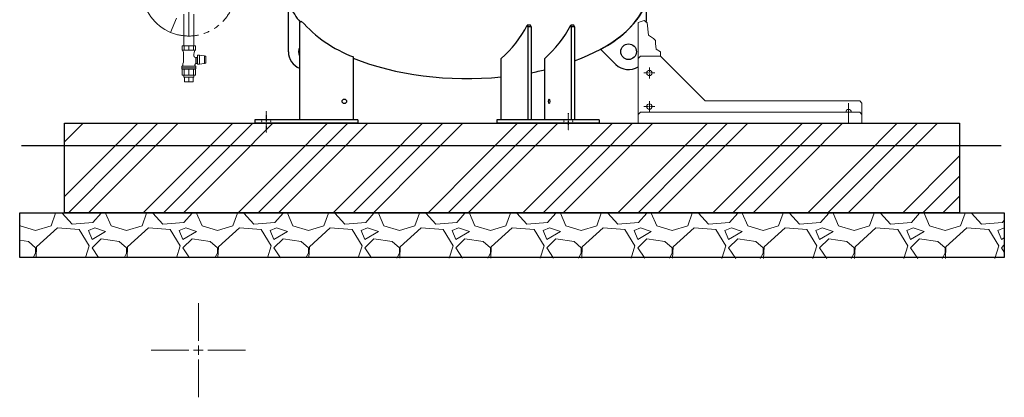
# Model space of a CAD drawing. Units: millimetres. Extents: x -6271 to 8297, y 2837 to 8943.
# Drawn here: x -3747 to -1547, y 2837 to 3681 of the extents above; entities that cross this region are included whole.
import ezdxf

# ---------------------------------------------------------------- set-up
doc = ezdxf.new("R2010")
doc.units = ezdxf.units.MM
for name, pattern in [('CENTER2', [1.125, 0.75, -0.125, 0.125, -0.125]), ('DASHDOT', [1, 0.5, -0.25, 0, -0.25]), ('DOT', [0.25, 0, -0.25]), ('PHANTOM', [63.5, 31.75, -6.35, 6.35, -6.35, 6.35, -6.35]), ('実線', [0])]:
    doc.linetypes.add(name, pattern=pattern)
doc.layers.add('CSLAYER17', color=7, linetype='Continuous')
doc.layers.add('LY_1', color=7, linetype='Continuous')
doc.layers.add('GR1_01', color=3, linetype='実線', lineweight=50)
doc.layers.add('図面枠', color=7, linetype='Continuous', lineweight=50)

msp = doc.modelspace()

# ---------------------------------------------------------------- linework, layer by layer
at = {"color": 42, "linetype": 'Continuous', "lineweight": 9}
for p, q in [((-2365.3, 3674.9), (-2365.3, 3449.6)), ((-2315.3, 3609.1), (-2315.3, 3599.6)), ((-2360.3, 3599.6), (-2365.3, 3594.6)), ((-2360.3, 3599.6), (-2315.3, 3599.6)), ((-2315.3, 3599.6), (-2215.3, 3499.6)), ((-2340.3, 3564.5), (-2340.3, 3574.2)), ((-2352.4, 3562.1), (-2342.7, 3562.1)), ((-2341.5, 3562.1), (-2339.1, 3562.1)), ((-2340.3, 3560.9), (-2340.3, 3563.3)), ((-2340.3, 3550), (-2340.3, 3559.7)), ((-2337.9, 3562.1), (-2328.2, 3562.1)), ((-2340.3, 3489.5), (-2340.3, 3499.2)), ((-2215.3, 3499.6), (-1870.3, 3499.6)), ((-1870.3, 3499.6), (-1865.3, 3494.6)), ((-2352.4, 3487.1), (-2342.7, 3487.1)), ((-2341.5, 3487.1), (-2339.1, 3487.1)), ((-2340.3, 3485.9), (-2340.3, 3488.3)), ((-2340.3, 3475), (-2340.3, 3484.7)), ((-2337.9, 3487.1), (-2328.2, 3487.1)), ((-1895.3, 3494.6), (-1895.3, 3449.6)), ((-1895.3, 3477), (-1895.3, 3486.7)), ((-1865.3, 3494.6), (-1865.3, 3449.6)), ((-2360.3, 3474.6), (-2365.3, 3469.6)), ((-2360.3, 3474.6), (-1870.3, 3474.6)), ((-1907.4, 3474.6), (-1897.7, 3474.6)), ((-1896.5, 3474.6), (-1894.1, 3474.6)), ((-1895.3, 3473.4), (-1895.3, 3475.8)), ((-1895.3, 3462.5), (-1895.3, 3472.2)), ((-1892.9, 3474.6), (-1883.2, 3474.6)), ((-1870.3, 3474.6), (-1865.3, 3469.6)), ((-2365.3, 3449.6), (-1865.3, 3449.6))]:
    msp.add_line(p, q, dxfattribs=at)
at = {"color": 3, "lineweight": 9}
for p, q in [((-3380.2, 3552.4), (-3380.2, 3557.4)), ((-3379.3, 3542.4), (-3379.3, 3552.4)), ((-3369.4, 3542.4), (-3369.4, 3552.4)), ((-3359.5, 3542.4), (-3359.5, 3552.4)), ((-3358.5, 3552.4), (-3358.5, 3557.4))]:
    msp.add_line(p, q, dxfattribs=at)
at = {"linetype": '実線', "lineweight": 25, "ltscale": 0.001}
for p, q in [((-3647.3, 3449.6), (-1647.3, 3449.6)), ((-3647.3, 3249.6), (-3647.3, 3449.6)), ((-1647.3, 3449.6), (-1647.3, 3249.6)), ((-3747.3, 3249.6), (-1547.3, 3249.6)), ((-3747.3, 3149.6), (-3747.3, 3249.6)), ((-1647.3, 3249.6), (-3647.3, 3249.6)), ((-1547.3, 3249.6), (-1547.3, 3149.5)), ((-1547.3, 3149.5), (-3747.3, 3149.6))]:
    msp.add_line(p, q, dxfattribs=at)
at = {"color": 42, "linetype": 'Continuous', "lineweight": 9}
for centre in [(-2340.3, 3562.1), (-2340.3, 3487.1)]:
    msp.add_circle(centre, 6, dxfattribs=at)
at = {"linetype": 'PHANTOM', "lineweight": 9, "ltscale": 2}
msp.add_arc((-3369.4, 3749.6), 105, 247.2553, 122.8282, dxfattribs=at)
at = {"color": 42, "linetype": 'Continuous', "lineweight": 9}
msp.add_arc((-1895.3, 3474.6), 6, 0, 180, dxfattribs=at)
at = {"layer": 'CSLAYER17', "color": 3, "linetype": 'Continuous', "lineweight": 9}
for p, q in [((-3380.2, 3622.4), (-3380.2, 3693.5)), ((-3358.5, 3622.4), (-3358.5, 3693.5))]:
    msp.add_line(p, q, dxfattribs=at)
at = {"layer": 'GR1_01', "color": 4, "linetype": 'Continuous', "lineweight": 25}
for p, q in [((-3146.8, 3609.6), (-3146.8, 3706.6)), ((-2346.8, 3677.1), (-2346.8, 3706.6)), ((-3121.8, 3674.8), (-3118, 3678.2)), ((-3121.8, 3674.8), (-3121.8, 3457.6)), ((-2606.2, 3668.6), (-2613.1, 3668.6)), ((-2611.2, 3665.1), (-2613.1, 3668.6)), ((-2604.3, 3665.1), (-2611.2, 3665.1)), ((-2611.2, 3457.6), (-2611.2, 3665.1)), ((-2604.3, 3665.1), (-2606.2, 3668.6)), ((-2604.3, 3665.1), (-2604.3, 3457.6)), ((-2509.2, 3668.6), (-2516.1, 3668.6)), ((-2514.2, 3665.1), (-2516.1, 3668.6)), ((-2507.3, 3665.1), (-2514.2, 3665.1)), ((-2514.2, 3457.6), (-2514.2, 3665.1)), ((-2507.3, 3665.1), (-2509.2, 3668.6)), ((-2507.3, 3665.1), (-2507.3, 3457.6)), ((-2449.3, 3615.6), (-2415.1, 3581.3)), ((-3001.8, 3598.2), (-3001.8, 3457.6)), ((-2671.2, 3457.6), (-2671.2, 3594.6)), ((-2574.2, 3457.6), (-2574.2, 3594.6)), ((-3221.8, 3457.6), (-3221.8, 3449.6)), ((-2991.8, 3457.6), (-3221.8, 3457.6)), ((-2991.8, 3457.6), (-2991.8, 3449.6)), ((-2452.3, 3457.6), (-2681.2, 3457.6)), ((-2681.2, 3457.6), (-2681.2, 3449.6)), ((-2452.3, 3457.6), (-2452.3, 3449.6)), ((-2991.8, 3449.6), (-3221.8, 3449.6)), ((-2452.3, 3449.6), (-2681.2, 3449.6))]:
    msp.add_line(p, q, dxfattribs=at)
at = {"layer": 'GR1_01', "color": 7, "linetype": 'DASHDOT', "lineweight": 25}
for p, q in [((-3196.8, 3476.6), (-3196.8, 3428.1)), ((-2521.8, 3472), (-2521.8, 3433.5))]:
    msp.add_line(p, q, dxfattribs=at)
at = {"layer": 'GR1_01', "color": 7, "linetype": 'DOT', "lineweight": 25}
for p, q in [((-3206.8, 3457.6), (-3206.8, 3449.6)), ((-3186.8, 3457.6), (-3186.8, 3449.6)), ((-2531.8, 3457.6), (-2531.8, 3449.6)), ((-2511.8, 3457.6), (-2511.8, 3449.6))]:
    msp.add_line(p, q, dxfattribs=at)
at = {"layer": 'GR1_01', "color": 4, "linetype": 'Continuous', "lineweight": 25}
for centre, radius in [((-2386.8, 3609.6), 17.5), ((-3021.8, 3498.6), 5)]:
    msp.add_circle(centre, radius, dxfattribs=at)
for centre, radius, start, end in [((-2951.6, 3811.8), 217, 207.9502, 218.8038), ((-2542, 3811.8), 217, 295.2858, 332.0498), ((-2896.4, 3875.8), 297, 221.7285, 249.2169), ((-2842.4, 3788.9), 259, 311.3795, 332.3143), ((-2745.4, 3788.9), 259, 311.3795, 332.3143), ((-3106.8, 3609.6), 40, 180, 247.9757), ((-3106.8, 3609.6), 17.5, 148.9973, 211.0027), ((-2386.8, 3609.6), 40, 224.9426, 302.4727)]:
    msp.add_arc(centre, radius, start, end, dxfattribs=at)
for start_param, end_param in [(5.34231, 6.106481), (4.0343, 4.899302), (5.070464, 5.150728)]:
    msp.add_ellipse((-2746.8, 3756.1), major_axis=(406.5, 0), ratio=0.507995, start_param=start_param, end_param=end_param, dxfattribs=at)
at = {"layer": 'GR1_01', "color": 4, "linetype": 'Continuous', "lineweight": 25, "extrusion": (0, 0, -1)}
msp.add_ellipse((-2564.2, 3498.6), major_axis=(0, 5), ratio=0.5, dxfattribs=at)
at = {"layer": 'LY_1', "color": 3, "linetype": 'Continuous', "lineweight": 9}
for p, q in [((-3384.4, 3622.4), (-3354.3, 3622.4)), ((-3384.4, 3622.4), (-3369.4, 3622.4)), ((-3384.4, 3612.7), (-3384.4, 3622.4)), ((-3384.4, 3613.4), (-3384.4, 3613.4)), ((-3354.3, 3612.7), (-3384.4, 3612.7)), ((-3381.4, 3607.9), (-3382.8, 3612.2)), ((-3380, 3622.4), (-3380, 3612.7)), ((-3369.4, 3612.7), (-3369.4, 3622.4)), ((-3358.8, 3622.4), (-3358.8, 3612.7)), ((-3356, 3612.2), (-3357.4, 3607.9)), ((-3354.3, 3622.4), (-3354.3, 3612.7)), ((-3354.3, 3613.4), (-3354.3, 3613.4)), ((-3383, 3582.7), (-3380.9, 3586.4)), ((-3380.9, 3586.4), (-3380.9, 3604.9)), ((-3357.8, 3604.9), (-3357.8, 3600.3)), ((-3357.8, 3600.3), (-3357.8, 3600.2)), ((-3357.8, 3600.2), (-3357.8, 3600.2)), ((-3357.8, 3600.2), (-3357.8, 3600.1)), ((-3357.8, 3600.1), (-3357.8, 3600)), ((-3357.8, 3600), (-3357.8, 3600)), ((-3357.8, 3600), (-3357.8, 3599.9)), ((-3357.8, 3599.9), (-3357.8, 3599.8)), ((-3357.8, 3599.8), (-3357.8, 3599.8)), ((-3357.8, 3599.8), (-3357.8, 3599.7)), ((-3357.8, 3599.7), (-3357.8, 3599.6)), ((-3357.8, 3599.6), (-3357.8, 3599.6)), ((-3357.8, 3599.6), (-3357.7, 3599.5)), ((-3357.7, 3599.5), (-3357.7, 3599.4)), ((-3357.7, 3599.4), (-3357.7, 3599.4)), ((-3357.7, 3599.4), (-3357.7, 3599.3)), ((-3357.7, 3599.3), (-3357.7, 3599.3)), ((-3357.7, 3599.3), (-3357.6, 3599.2)), ((-3357.6, 3599.2), (-3357.6, 3599.1)), ((-3357.6, 3599.1), (-3357.6, 3599.1)), ((-3357.6, 3599.1), (-3357.6, 3599)), ((-3357.6, 3599), (-3357.5, 3599)), ((-3357.5, 3599), (-3357.5, 3598.9)), ((-3357.5, 3598.9), (-3357.5, 3598.8)), ((-3357.5, 3598.8), (-3357.4, 3598.8)), ((-3357.4, 3598.8), (-3357.4, 3598.7)), ((-3357.4, 3598.7), (-3357.4, 3598.7)), ((-3357.4, 3598.7), (-3357.3, 3598.6)), ((-3357.3, 3598.6), (-3357.3, 3598.6)), ((-3357.3, 3598.6), (-3357.3, 3598.5)), ((-3357.3, 3598.5), (-3357.2, 3598.5)), ((-3357.2, 3598.5), (-3357.2, 3598.4)), ((-3357.2, 3598.4), (-3357.1, 3598.4)), ((-3357.1, 3598.4), (-3357.1, 3598.3)), ((-3357.1, 3598.3), (-3357.1, 3598.3)), ((-3357.1, 3598.3), (-3357, 3598.2)), ((-3357, 3598.2), (-3357, 3598.2)), ((-3357, 3598.2), (-3356.9, 3598.1)), ((-3356.9, 3598.1), (-3356.9, 3598.1)), ((-3356.9, 3598.1), (-3356.8, 3598)), ((-3356.8, 3598), (-3356.8, 3598)), ((-3356.8, 3598), (-3356.7, 3598)), ((-3356.7, 3598), (-3356.7, 3597.9)), ((-3356.7, 3597.9), (-3356.6, 3597.9)), ((-3356.6, 3597.9), (-3356.6, 3597.8)), ((-3356.6, 3597.8), (-3356.5, 3597.8)), ((-3356.5, 3597.8), (-3356.5, 3597.8)), ((-3356.5, 3597.8), (-3356.4, 3597.7)), ((-3356.4, 3597.7), (-3356.4, 3597.7)), ((-3356.4, 3597.7), (-3356.3, 3597.7)), ((-3356.3, 3597.7), (-3356.2, 3597.6)), ((-3356.2, 3597.6), (-3356.2, 3597.6)), ((-3356.2, 3597.6), (-3356.1, 3597.6)), ((-3356.1, 3597.6), (-3356.1, 3597.5)), ((-3356.1, 3597.5), (-3356, 3597.5)), ((-3356, 3597.5), (-3355.9, 3597.5)), ((-3355.9, 3597.5), (-3355.9, 3597.5)), ((-3355.9, 3597.5), (-3355.8, 3597.4)), ((-3355.8, 3597.4), (-3355.8, 3597.4)), ((-3355.8, 3597.4), (-3355.7, 3597.4)), ((-3355.7, 3597.4), (-3355.6, 3597.4)), ((-3355.6, 3597.4), (-3353.9, 3596.9)), ((-3353.9, 3596.9), (-3353.9, 3583.4)), ((-3353.9, 3596.9), (-3350.9, 3596.9)), ((-3350.9, 3596.9), (-3350.9, 3582.9)), ((-3350.9, 3595.9), (-3350.3, 3595.9)), ((-3350.3, 3601.9), (-3350.3, 3581.9)), ((-3350.3, 3601.9), (-3346.6, 3601.9)), ((-3346.2, 3601.8), (-3346.6, 3601.9)), ((-3345.8, 3601.7), (-3346.2, 3601.8)), ((-3345.8, 3582.1), (-3345.8, 3601.7)), ((-3345.8, 3601.7), (-3335, 3600.4)), ((-3335, 3600.4), (-3334, 3600.2)), ((-3334.3, 3597.9), (-3334.3, 3599.9)), ((-3331.3, 3599.9), (-3334.3, 3599.9)), ((-3334.3, 3597.9), (-3334.3, 3593.9)), ((-3334.3, 3593.9), (-3334.3, 3589.9)), ((-3334.3, 3589.9), (-3334.3, 3585.9)), ((-3334, 3600.2), (-3333.1, 3599.9)), ((-3331.3, 3599.9), (-3331.3, 3597.9)), ((-3331.3, 3593.9), (-3331.3, 3597.9)), ((-3331.3, 3593.9), (-3331.3, 3589.9)), ((-3331.3, 3585.9), (-3331.3, 3589.9)), ((-3384.9, 3573.4), (-3384.9, 3577.3)), ((-3353.9, 3577.3), (-3384.9, 3577.3)), ((-3384.9, 3573.9), (-3384.9, 3575.9)), ((-3384.9, 3571.4), (-3384.9, 3573.4)), ((-3353.9, 3573.4), (-3384.9, 3573.4)), ((-3384.4, 3557.4), (-3384.4, 3570.9)), ((-3384.4, 3570.9), (-3354.5, 3570.9)), ((-3383, 3578.7), (-3383, 3582.7)), ((-3380, 3557.4), (-3380, 3570.9)), ((-3369.4, 3570.9), (-3369.4, 3557.4)), ((-3358.8, 3557.4), (-3358.8, 3570.9)), ((-3355.6, 3580.9), (-3355.7, 3580.8)), ((-3355.7, 3580.8), (-3355.7, 3580.8)), ((-3355.7, 3580.8), (-3355.7, 3580.7)), ((-3355.7, 3580.7), (-3355.7, 3580.7)), ((-3355.7, 3580.7), (-3355.7, 3580.6)), ((-3355.7, 3580.6), (-3355.7, 3580.5)), ((-3355.7, 3580.5), (-3355.7, 3580.5)), ((-3355.7, 3580.5), (-3355.7, 3580.4)), ((-3355.7, 3580.4), (-3355.7, 3580.4)), ((-3355.7, 3580.4), (-3355.7, 3580.3)), ((-3355.7, 3580.3), (-3355.7, 3580.2)), ((-3355.7, 3580.2), (-3355.7, 3580.2)), ((-3355.7, 3580.2), (-3355.7, 3580.1)), ((-3355.7, 3580.1), (-3355.7, 3578.7)), ((-3355.5, 3581.2), (-3355.6, 3581.1)), ((-3355.6, 3581.1), (-3355.6, 3581.1)), ((-3355.6, 3581.1), (-3355.6, 3581)), ((-3355.6, 3581), (-3355.6, 3581)), ((-3355.6, 3581), (-3355.6, 3580.9)), ((-3355.4, 3581.5), (-3355.5, 3581.4)), ((-3355.5, 3581.4), (-3355.5, 3581.4)), ((-3355.5, 3581.4), (-3355.5, 3581.3)), ((-3355.5, 3581.3), (-3355.5, 3581.2)), ((-3355.5, 3581.2), (-3355.5, 3581.2)), ((-3355.3, 3581.6), (-3355.4, 3581.6)), ((-3355.4, 3581.6), (-3355.4, 3581.5)), ((-3355.4, 3581.5), (-3355.4, 3581.5)), ((-3355.2, 3581.8), (-3355.3, 3581.7)), ((-3355.3, 3581.7), (-3355.3, 3581.7)), ((-3355.3, 3581.7), (-3355.3, 3581.6)), ((-3355.1, 3581.9), (-3355.2, 3581.9)), ((-3355.2, 3581.9), (-3355.2, 3581.8)), ((-3355.2, 3581.8), (-3355.2, 3581.8)), ((-3355, 3582.1), (-3355.1, 3582)), ((-3355.1, 3582), (-3355.1, 3582)), ((-3355.1, 3582), (-3355.1, 3581.9)), ((-3354.9, 3582.2), (-3355, 3582.2)), ((-3355, 3582.2), (-3355, 3582.1)), ((-3355, 3582.1), (-3355, 3582.1)), ((-3354.8, 3582.3), (-3354.9, 3582.2)), ((-3354.9, 3582.2), (-3354.9, 3582.2)), ((-3354.7, 3582.4), (-3354.8, 3582.3)), ((-3354.8, 3582.3), (-3354.8, 3582.3)), ((-3354.6, 3582.5), (-3354.7, 3582.4)), ((-3354.7, 3582.4), (-3354.7, 3582.4)), ((-3354.7, 3582.4), (-3354.7, 3582.4)), ((-3354.5, 3582.6), (-3354.6, 3582.5)), ((-3354.6, 3582.5), (-3354.6, 3582.5)), ((-3354.4, 3582.6), (-3354.5, 3582.6)), ((-3354.5, 3582.6), (-3354.5, 3582.6)), ((-3354.4, 3570.9), (-3354.5, 3570.9)), ((-3354.5, 3570.9), (-3354.5, 3570.9)), ((-3354.5, 3570.9), (-3354.5, 3570.9)), ((-3354.5, 3570.9), (-3354.5, 3570.9)), ((-3354.3, 3582.7), (-3354.4, 3582.7)), ((-3354.4, 3582.7), (-3354.4, 3582.6)), ((-3354.3, 3570.9), (-3354.4, 3570.9)), ((-3354.4, 3570.9), (-3354.4, 3570.9)), ((-3354.4, 3570.9), (-3354.4, 3570.9)), ((-3354.4, 3570.9), (-3354.4, 3570.9)), ((-3354.4, 3570.9), (-3354.4, 3570.9)), ((-3354.2, 3582.7), (-3354.3, 3582.7)), ((-3354.3, 3582.7), (-3354.3, 3582.7)), ((-3354.2, 3571), (-3354.3, 3571)), ((-3354.3, 3571), (-3354.3, 3571)), ((-3354.3, 3571), (-3354.3, 3570.9)), ((-3354.3, 3570.9), (-3354.3, 3557.4)), ((-3354.3, 3570.9), (-3354.3, 3570.9)), ((-3354.3, 3570.9), (-3354.3, 3570.9)), ((-3354.1, 3582.8), (-3354.2, 3582.8)), ((-3354.2, 3582.8), (-3354.2, 3582.7)), ((-3354.1, 3571), (-3354.2, 3571)), ((-3354.2, 3571), (-3354.2, 3571)), ((-3354.2, 3571), (-3354.2, 3571)), ((-3354.2, 3571), (-3354.2, 3571)), ((-3354.2, 3571), (-3354.2, 3571)), ((-3354, 3582.8), (-3354.1, 3582.8)), ((-3354.1, 3571), (-3354.1, 3571)), ((-3353.9, 3582.9), (-3354, 3582.9)), ((-3354, 3582.9), (-3354, 3582.8)), ((-3353.9, 3583.3), (-3353.9, 3583.4)), ((-3353.9, 3583.2), (-3353.9, 3583.3)), ((-3353.9, 3583.3), (-3353.9, 3583.3)), ((-3353.9, 3583.3), (-3353.9, 3583.3)), ((-3353.9, 3583.1), (-3353.9, 3583.2)), ((-3353.9, 3583.2), (-3353.9, 3583.2)), ((-3353.9, 3583.2), (-3353.9, 3583.2)), ((-3353.9, 3583.2), (-3353.9, 3583.2)), ((-3353.9, 3583), (-3353.9, 3583.1)), ((-3353.9, 3583.1), (-3353.9, 3583.1)), ((-3353.9, 3583.1), (-3353.9, 3583.1)), ((-3353.9, 3583.1), (-3353.9, 3583.1)), ((-3353.8, 3583), (-3353.9, 3583)), ((-3353.9, 3583), (-3353.9, 3583)), ((-3353.8, 3582.9), (-3353.9, 3582.9)), ((-3353.9, 3582.9), (-3353.9, 3582.9)), ((-3353.9, 3577.3), (-3353.9, 3573.4)), ((-3353.9, 3575.9), (-3353.9, 3573.9)), ((-3353.9, 3573.4), (-3353.9, 3571.4)), ((-3353.8, 3582.9), (-3353.8, 3583)), ((-3353.8, 3583), (-3353.8, 3583)), ((-3353.8, 3583), (-3353.8, 3583)), ((-3353.8, 3583), (-3353.8, 3583)), ((-3353.8, 3583), (-3353.8, 3583)), ((-3353.8, 3583), (-3353.8, 3583)), ((-3353.8, 3583), (-3353.8, 3583)), ((-3353.8, 3583), (-3353.8, 3583)), ((-3350.9, 3582.9), (-3353.8, 3582.9)), ((-3353.8, 3582.9), (-3353.8, 3582.9)), ((-3353.8, 3582.9), (-3353.8, 3582.9)), ((-3353.8, 3582.9), (-3353.8, 3582.9)), ((-3350.3, 3583.9), (-3350.9, 3583.9)), ((-3346.6, 3581.9), (-3350.1, 3581.9)), ((-3346.6, 3581.9), (-3346.2, 3582)), ((-3346.2, 3582), (-3345.8, 3582.1)), ((-3335, 3583.5), (-3345.8, 3582.1)), ((-3334, 3583.7), (-3335, 3583.5)), ((-3334.3, 3583.9), (-3334.3, 3585.9)), ((-3331.3, 3583.9), (-3334.3, 3583.9)), ((-3333.1, 3583.9), (-3334, 3583.7)), ((-3331.3, 3585.9), (-3331.3, 3583.9)), ((-3384.4, 3557.4), (-3354.3, 3557.4)), ((-3384.4, 3557.4), (-3354.3, 3557.4)), ((-3380.2, 3552.4), (-3358.5, 3552.4)), ((-3379.3, 3542.4), (-3359.5, 3542.4))]:
    msp.add_line(p, q, dxfattribs=at)
for centre, radius, start, end in [((-3383.7, 3611.9), 1, 17.7137, 60), ((-3355.1, 3611.9), 1, 120, 162.2863), ((-3390.9, 3604.9), 10, 0, 17.7137), ((-3347.8, 3604.9), 10, 162.2863, 180), ((-3384.4, 3571.4), 0.5, 180, 270), ((-3384.5, 3578.7), 1.5, 292.5403, 0), ((-3354.2, 3578.7), 1.5, 180, 247.4597), ((-3354.4, 3571.4), 0.5, 303.367, 0)]:
    msp.add_arc(centre, radius, start, end, dxfattribs=at)
at = {"layer": '図面枠', "linetype": 'CENTER2', "lineweight": 9}
for p, q in [((-3369.4, 3644.5), (-3369.4, 3728.6)), ((-3348.1, 2963.5), (-3348.1, 3047.6)), ((-3453.2, 2942.5), (-3369.1, 2942.5)), ((-3327.1, 2942.5), (-3243, 2942.5)), ((-3348.1, 2837.3), (-3348.1, 2921.5))]:
    msp.add_line(p, q, dxfattribs=at)
at = {"layer": '図面枠', "color": 3, "lineweight": 9}
msp.add_line((-3410, 3652.7), (-3396.8, 3684.5), dxfattribs=at)
at = {"layer": '図面枠', "lineweight": 9, "ltscale": 0.5}
for p, q in [((-2365.3, 3674.9), (-2352.2, 3679)), ((-2352.2, 3679), (-2345.5, 3674.4)), ((-2345.5, 3674.4), (-2342, 3646.4)), ((-2342, 3646.4), (-2330.9, 3639.1)), ((-2330.9, 3639.1), (-2326.8, 3635)), ((-2326.8, 3635), (-2326.3, 3628.3)), ((-2326.3, 3628.3), (-2325.4, 3615.2)), ((-2325.4, 3615.2), (-2315.3, 3609.1))]:
    msp.add_line(p, q, dxfattribs=at)
at = {"layer": '図面枠', "color": 6, "linetype": 'Continuous', "lineweight": 9}
for p, q in [((-3647.3, 3407.9), (-3605.6, 3449.6)), ((-3567.4, 3365.6), (-3483.4, 3449.6)), ((-3522.4, 3365.6), (-3438.4, 3449.6)), ((-3477.4, 3365.6), (-3393.4, 3449.6)), ((-3355.3, 3365.6), (-3271.3, 3449.6)), ((-3310.3, 3365.6), (-3226.3, 3449.6)), ((-3265.3, 3365.6), (-3181.3, 3449.6)), ((-3143.1, 3365.6), (-3059.2, 3449.6)), ((-3098.1, 3365.6), (-3014.2, 3449.6)), ((-3053.1, 3365.6), (-2969.2, 3449.6)), ((-2931, 3365.6), (-2847.1, 3449.6)), ((-2886, 3365.6), (-2802.1, 3449.6)), ((-2841, 3365.6), (-2757.1, 3449.6)), ((-2718.9, 3365.6), (-2634.9, 3449.6)), ((-2673.9, 3365.6), (-2589.9, 3449.6)), ((-2628.9, 3365.6), (-2544.9, 3449.6)), ((-2506.8, 3365.6), (-2422.8, 3449.6)), ((-2461.8, 3365.6), (-2377.8, 3449.6)), ((-2416.8, 3365.6), (-2332.8, 3449.6)), ((-2294.6, 3365.6), (-2210.7, 3449.6)), ((-2249.6, 3365.6), (-2165.7, 3449.6)), ((-2204.6, 3365.6), (-2120.7, 3449.6)), ((-2082.5, 3365.6), (-1998.5, 3449.6)), ((-2037.5, 3365.6), (-1953.5, 3449.6)), ((-1992.5, 3365.6), (-1908.5, 3449.6)), ((-1870.4, 3365.6), (-1786.4, 3449.6)), ((-1825.4, 3365.6), (-1741.4, 3449.6)), ((-1780.4, 3365.6), (-1696.4, 3449.6)), ((-1658.2, 3365.6), (-1647.3, 3376.6)), ((-3647.3, 3285.8), (-3567.4, 3365.6)), ((-3638.4, 3249.6), (-3522.4, 3365.6)), ((-3593.4, 3249.6), (-3477.4, 3365.6)), ((-3471.3, 3249.6), (-3355.3, 3365.6)), ((-3426.3, 3249.6), (-3310.3, 3365.6)), ((-3381.3, 3249.6), (-3265.3, 3365.6)), ((-3259.2, 3249.6), (-3143.1, 3365.6)), ((-3214.2, 3249.6), (-3098.1, 3365.6)), ((-3169.2, 3249.6), (-3053.1, 3365.6)), ((-3047.1, 3249.6), (-2931, 3365.6)), ((-3002.1, 3249.6), (-2886, 3365.6)), ((-2957.1, 3249.6), (-2841, 3365.6)), ((-2834.9, 3249.6), (-2718.9, 3365.6)), ((-2789.9, 3249.6), (-2673.9, 3365.6)), ((-2744.9, 3249.6), (-2628.9, 3365.6)), ((-2622.8, 3249.6), (-2506.8, 3365.6)), ((-2577.8, 3249.6), (-2461.8, 3365.6)), ((-2532.8, 3249.6), (-2416.8, 3365.6)), ((-2410.7, 3249.6), (-2294.6, 3365.6)), ((-2365.7, 3249.6), (-2249.6, 3365.6)), ((-2320.7, 3249.6), (-2204.6, 3365.6)), ((-2198.5, 3249.6), (-2082.5, 3365.6)), ((-2153.5, 3249.6), (-2037.5, 3365.6)), ((-2108.5, 3249.6), (-1992.5, 3365.6)), ((-1986.4, 3249.6), (-1870.4, 3365.6)), ((-1941.4, 3249.6), (-1825.4, 3365.6)), ((-1896.4, 3249.6), (-1780.4, 3365.6)), ((-1774.3, 3249.6), (-1658.2, 3365.6)), ((-1729.3, 3249.6), (-1647.3, 3331.6)), ((-1684.3, 3249.6), (-1647.3, 3286.6)), ((-3677.1, 3220.2), (-3666.9, 3248.7)), ((-3667.3, 3249.6), (-3666.9, 3248.7)), ((-3652.7, 3248.7), (-3652.3, 3249.6)), ((-3630.3, 3224.3), (-3652.7, 3248.7)), ((-3565.3, 3248.7), (-3583.6, 3228.3)), ((-3565.3, 3248.7), (-3565.5, 3249.6)), ((-3555.2, 3248.7), (-3543, 3220.2)), ((-3553.1, 3248.7), (-3552.7, 3249.6)), ((-3473.9, 3220.2), (-3463.7, 3248.7)), ((-3464.1, 3249.6), (-3463.7, 3248.7)), ((-3449.5, 3248.7), (-3449.1, 3249.6)), ((-3427.1, 3224.3), (-3449.5, 3248.7)), ((-3362.1, 3248.7), (-3380.4, 3228.3)), ((-3362.1, 3248.7), (-3362.3, 3249.6)), ((-3352, 3248.7), (-3339.8, 3220.2)), ((-3349.9, 3248.7), (-3349.5, 3249.6)), ((-3270.7, 3220.2), (-3260.5, 3248.7)), ((-3260.9, 3249.6), (-3260.5, 3248.7)), ((-3246.3, 3248.7), (-3245.9, 3249.6)), ((-3223.9, 3224.3), (-3246.3, 3248.7)), ((-3158.9, 3248.7), (-3177.2, 3228.3)), ((-3158.9, 3248.7), (-3159.1, 3249.6)), ((-3148.8, 3248.7), (-3136.6, 3220.2)), ((-3146.7, 3248.7), (-3146.3, 3249.6)), ((-3067.5, 3220.2), (-3057.3, 3248.7)), ((-3057.7, 3249.6), (-3057.3, 3248.7)), ((-3043.1, 3248.7), (-3042.7, 3249.6)), ((-3020.7, 3224.3), (-3043.1, 3248.7)), ((-2955.7, 3248.7), (-2974, 3228.3)), ((-2955.7, 3248.7), (-2955.9, 3249.6)), ((-2945.6, 3248.7), (-2933.4, 3220.2)), ((-2943.5, 3248.7), (-2943.1, 3249.6)), ((-2864.3, 3220.2), (-2854.1, 3248.7)), ((-2854.5, 3249.6), (-2854.1, 3248.7)), ((-2839.9, 3248.7), (-2839.5, 3249.6)), ((-2817.5, 3224.3), (-2839.9, 3248.7)), ((-2752.5, 3248.7), (-2770.8, 3228.3)), ((-2752.5, 3248.7), (-2752.7, 3249.6)), ((-2742.4, 3248.7), (-2730.2, 3220.2)), ((-2740.3, 3248.7), (-2739.9, 3249.6)), ((-2661.1, 3220.2), (-2650.9, 3248.7)), ((-2651.3, 3249.6), (-2650.9, 3248.7)), ((-2636.7, 3248.7), (-2636.3, 3249.6)), ((-2614.3, 3224.3), (-2636.7, 3248.7)), ((-2549.3, 3248.7), (-2567.6, 3228.3)), ((-2549.3, 3248.7), (-2549.5, 3249.6)), ((-2539.2, 3248.7), (-2527, 3220.2)), ((-2537.1, 3248.7), (-2536.7, 3249.6)), ((-2457.9, 3220.2), (-2447.7, 3248.7)), ((-2448.1, 3249.6), (-2447.7, 3248.7)), ((-2433.5, 3248.7), (-2433.1, 3249.6)), ((-2411.1, 3224.3), (-2433.5, 3248.7)), ((-2346.1, 3248.7), (-2364.4, 3228.3)), ((-2346.1, 3248.7), (-2346.3, 3249.6)), ((-2336, 3248.7), (-2323.8, 3220.2)), ((-2333.9, 3248.7), (-2333.5, 3249.6)), ((-2254.7, 3220.2), (-2244.5, 3248.7)), ((-2244.9, 3249.6), (-2244.5, 3248.7)), ((-2230.3, 3248.7), (-2229.9, 3249.6)), ((-2207.9, 3224.3), (-2230.3, 3248.7)), ((-2142.9, 3248.7), (-2161.2, 3228.3)), ((-2142.9, 3248.7), (-2143.1, 3249.6)), ((-2132.8, 3248.7), (-2120.6, 3220.2)), ((-2130.7, 3248.7), (-2130.3, 3249.6)), ((-2051.5, 3220.2), (-2041.3, 3248.7)), ((-2041.7, 3249.6), (-2041.3, 3248.7)), ((-2027.1, 3248.7), (-2026.7, 3249.6)), ((-2004.7, 3224.3), (-2027.1, 3248.7)), ((-1939.7, 3248.7), (-1958, 3228.3)), ((-1939.7, 3248.7), (-1939.9, 3249.6)), ((-1929.6, 3248.7), (-1917.4, 3220.2)), ((-1927.5, 3248.7), (-1927.1, 3249.6)), ((-1848.3, 3220.2), (-1838.1, 3248.7)), ((-1838.5, 3249.6), (-1838.1, 3248.7)), ((-1823.9, 3248.7), (-1823.5, 3249.6)), ((-1801.5, 3224.3), (-1823.9, 3248.7)), ((-1736.5, 3248.7), (-1754.8, 3228.3)), ((-1736.5, 3248.7), (-1736.7, 3249.6)), ((-1726.4, 3248.7), (-1714.2, 3220.2)), ((-1724.3, 3248.7), (-1723.9, 3249.6)), ((-1645.1, 3220.2), (-1634.9, 3248.7)), ((-1635.3, 3249.6), (-1634.9, 3248.7)), ((-1620.7, 3248.7), (-1620.3, 3249.6)), ((-1598.3, 3224.3), (-1620.7, 3248.7)), ((-3747.3, 3222.8), (-3746.2, 3220.2)), ((-3746.2, 3220.2), (-3711.6, 3210.1)), ((-3711.6, 3210.1), (-3677.1, 3220.2)), ((-3662.8, 3216.1), (-3709.6, 3173.5)), ((-3614.1, 3212.1), (-3662.8, 3216.1)), ((-3583.6, 3228.3), (-3630.3, 3224.3)), ((-3591.7, 3175.5), (-3614.1, 3212.1)), ((-3579.5, 3216.1), (-3593.8, 3210.1)), ((-3555.2, 3208), (-3579.5, 3216.1)), ((-3543, 3220.2), (-3508.4, 3210.1)), ((-3508.4, 3210.1), (-3473.9, 3220.2)), ((-3459.6, 3216.1), (-3506.4, 3173.5)), ((-3410.9, 3212.1), (-3459.6, 3216.1)), ((-3380.4, 3228.3), (-3427.1, 3224.3)), ((-3388.5, 3175.5), (-3410.9, 3212.1)), ((-3376.3, 3216.1), (-3390.6, 3210.1)), ((-3352, 3208), (-3376.3, 3216.1)), ((-3339.8, 3220.2), (-3305.2, 3210.1)), ((-3305.2, 3210.1), (-3270.7, 3220.2)), ((-3256.4, 3216.1), (-3303.2, 3173.5)), ((-3207.7, 3212.1), (-3256.4, 3216.1)), ((-3177.2, 3228.3), (-3223.9, 3224.3)), ((-3185.3, 3175.5), (-3207.7, 3212.1)), ((-3173.1, 3216.1), (-3187.4, 3210.1)), ((-3148.8, 3208), (-3173.1, 3216.1)), ((-3136.6, 3220.2), (-3102, 3210.1)), ((-3102, 3210.1), (-3067.5, 3220.2)), ((-3053.2, 3216.1), (-3100, 3173.5)), ((-3004.5, 3212.1), (-3053.2, 3216.1)), ((-2974, 3228.3), (-3020.7, 3224.3)), ((-2982.1, 3175.5), (-3004.5, 3212.1)), ((-2969.9, 3216.1), (-2984.2, 3210.1)), ((-2945.6, 3208), (-2969.9, 3216.1)), ((-2933.4, 3220.2), (-2898.8, 3210.1)), ((-2898.8, 3210.1), (-2864.3, 3220.2)), ((-2850, 3216.1), (-2896.8, 3173.5)), ((-2801.3, 3212.1), (-2850, 3216.1)), ((-2770.8, 3228.3), (-2817.5, 3224.3)), ((-2778.9, 3175.5), (-2801.3, 3212.1)), ((-2766.7, 3216.1), (-2781, 3210.1)), ((-2742.4, 3208), (-2766.7, 3216.1)), ((-2730.2, 3220.2), (-2695.6, 3210.1)), ((-2695.6, 3210.1), (-2661.1, 3220.2)), ((-2646.8, 3216.1), (-2693.6, 3173.5)), ((-2598.1, 3212.1), (-2646.8, 3216.1)), ((-2567.6, 3228.3), (-2614.3, 3224.3)), ((-2575.7, 3175.5), (-2598.1, 3212.1)), ((-2563.5, 3216.1), (-2577.8, 3210.1)), ((-2539.2, 3208), (-2563.5, 3216.1)), ((-2527, 3220.2), (-2492.4, 3210.1)), ((-2492.4, 3210.1), (-2457.9, 3220.2)), ((-2443.6, 3216.1), (-2490.4, 3173.5)), ((-2394.9, 3212.1), (-2443.6, 3216.1)), ((-2364.4, 3228.3), (-2411.1, 3224.3)), ((-2372.5, 3175.5), (-2394.9, 3212.1)), ((-2360.3, 3216.1), (-2374.6, 3210.1)), ((-2336, 3208), (-2360.3, 3216.1)), ((-2323.8, 3220.2), (-2289.2, 3210.1)), ((-2289.2, 3210.1), (-2254.7, 3220.2)), ((-2240.4, 3216.1), (-2287.2, 3173.5)), ((-2191.7, 3212.1), (-2240.4, 3216.1)), ((-2161.2, 3228.3), (-2207.9, 3224.3)), ((-2169.3, 3175.5), (-2191.7, 3212.1)), ((-2157.1, 3216.1), (-2171.4, 3210.1)), ((-2132.8, 3208), (-2157.1, 3216.1)), ((-2120.6, 3220.2), (-2086, 3210.1)), ((-2086, 3210.1), (-2051.5, 3220.2)), ((-2037.2, 3216.1), (-2084, 3173.5)), ((-1988.5, 3212.1), (-2037.2, 3216.1)), ((-1958, 3228.3), (-2004.7, 3224.3)), ((-1966.1, 3175.5), (-1988.5, 3212.1)), ((-1953.9, 3216.1), (-1968.2, 3210.1)), ((-1929.6, 3208), (-1953.9, 3216.1)), ((-1917.4, 3220.2), (-1882.8, 3210.1)), ((-1882.8, 3210.1), (-1848.3, 3220.2)), ((-1834, 3216.1), (-1880.8, 3173.5)), ((-1785.3, 3212.1), (-1834, 3216.1)), ((-1754.8, 3228.3), (-1801.5, 3224.3)), ((-1762.9, 3175.5), (-1785.3, 3212.1)), ((-1750.7, 3216.1), (-1765, 3210.1)), ((-1726.4, 3208), (-1750.7, 3216.1)), ((-1714.2, 3220.2), (-1679.6, 3210.1)), ((-1679.6, 3210.1), (-1645.1, 3220.2)), ((-1630.8, 3216.1), (-1677.6, 3173.5)), ((-1582.1, 3212.1), (-1630.8, 3216.1)), ((-1551.6, 3228.3), (-1598.3, 3224.3)), ((-1559.7, 3175.5), (-1582.1, 3212.1)), ((-1547.5, 3216.1), (-1561.8, 3210.1)), ((-1547.3, 3233.2), (-1551.6, 3228.3)), ((-1547.3, 3216.1), (-1547.5, 3216.1)), ((-3593.8, 3210.1), (-3585.6, 3189.7)), ((-3585.6, 3189.7), (-3555.2, 3208)), ((-3565.3, 3191.8), (-3585.6, 3171.4)), ((-3524.7, 3185.7), (-3565.3, 3191.8)), ((-3390.6, 3210.1), (-3382.4, 3189.7)), ((-3382.4, 3189.7), (-3352, 3208)), ((-3362.1, 3191.8), (-3382.4, 3171.4)), ((-3321.5, 3185.7), (-3362.1, 3191.8)), ((-3187.4, 3210.1), (-3179.2, 3189.7)), ((-3179.2, 3189.7), (-3148.8, 3208)), ((-3158.9, 3191.8), (-3179.2, 3171.4)), ((-3118.3, 3185.7), (-3158.9, 3191.8)), ((-2984.2, 3210.1), (-2976, 3189.7)), ((-2976, 3189.7), (-2945.6, 3208)), ((-2955.7, 3191.8), (-2976, 3171.4)), ((-2915.1, 3185.7), (-2955.7, 3191.8)), ((-2781, 3210.1), (-2772.8, 3189.7)), ((-2772.8, 3189.7), (-2742.4, 3208)), ((-2752.5, 3191.8), (-2772.8, 3171.4)), ((-2711.9, 3185.7), (-2752.5, 3191.8)), ((-2577.8, 3210.1), (-2569.6, 3189.7)), ((-2569.6, 3189.7), (-2539.2, 3208)), ((-2549.3, 3191.8), (-2569.6, 3171.4)), ((-2508.7, 3185.7), (-2549.3, 3191.8)), ((-2374.6, 3210.1), (-2366.4, 3189.7)), ((-2366.4, 3189.7), (-2336, 3208)), ((-2346.1, 3191.8), (-2366.4, 3171.4)), ((-2305.5, 3185.7), (-2346.1, 3191.8)), ((-2171.4, 3210.1), (-2163.2, 3189.7)), ((-2163.2, 3189.7), (-2132.8, 3208)), ((-2142.9, 3191.8), (-2163.2, 3171.4)), ((-2102.3, 3185.7), (-2142.9, 3191.8)), ((-1968.2, 3210.1), (-1960, 3189.7)), ((-1960, 3189.7), (-1929.6, 3208)), ((-1939.7, 3191.8), (-1960, 3171.4)), ((-1899.1, 3185.7), (-1939.7, 3191.8)), ((-1765, 3210.1), (-1756.8, 3189.7)), ((-1756.8, 3189.7), (-1726.4, 3208)), ((-1736.5, 3191.8), (-1756.8, 3171.4)), ((-1695.9, 3185.7), (-1736.5, 3191.8)), ((-1561.8, 3210.1), (-1553.6, 3189.7)), ((-1553.6, 3189.7), (-1547.3, 3193.6)), ((-3727.9, 3185.7), (-3747.3, 3188.6)), ((-3711.6, 3171.4), (-3727.9, 3185.7)), ((-3711.6, 3159.3), (-3711.6, 3171.4)), ((-3709.6, 3173.5), (-3710.7, 3149.5)), ((-3600.1, 3149.4), (-3591.7, 3175.5)), ((-3585.6, 3171.4), (-3570.9, 3149.4)), ((-3508.4, 3171.4), (-3524.7, 3185.7)), ((-3508.4, 3159.3), (-3508.4, 3171.4)), ((-3506.4, 3173.5), (-3507.5, 3149.3)), ((-3397, 3149.2), (-3388.5, 3175.5)), ((-3382.4, 3171.4), (-3367.6, 3149.2)), ((-3305.2, 3171.4), (-3321.5, 3185.7)), ((-3305.2, 3159.3), (-3305.2, 3171.4)), ((-3303.2, 3173.5), (-3304.3, 3149.1)), ((-3193.8, 3149), (-3185.3, 3175.5)), ((-3179.2, 3171.4), (-3164.2, 3148.9)), ((-3102, 3171.4), (-3118.3, 3185.7)), ((-3102, 3159.3), (-3102, 3171.4)), ((-3100, 3173.5), (-3101.2, 3148.9)), ((-2990.7, 3148.7), (-2982.1, 3175.5)), ((-2976, 3171.4), (-2960.9, 3148.7)), ((-2898.8, 3171.4), (-2915.1, 3185.7)), ((-2898.8, 3159.3), (-2898.8, 3171.4)), ((-2896.8, 3173.5), (-2898, 3148.6)), ((-2787.6, 3148.5), (-2778.9, 3175.5)), ((-2772.8, 3171.4), (-2757.5, 3148.5)), ((-2695.6, 3171.4), (-2711.9, 3185.7)), ((-2695.6, 3159.3), (-2695.6, 3171.4)), ((-2693.6, 3173.5), (-2694.8, 3148.4)), ((-2584.4, 3148.3), (-2575.7, 3175.5)), ((-2569.6, 3171.4), (-2554.2, 3148.2)), ((-2492.4, 3171.4), (-2508.7, 3185.7)), ((-2492.4, 3159.3), (-2492.4, 3171.4)), ((-2490.4, 3173.5), (-2491.6, 3148.2)), ((-2381.3, 3148.1), (-2372.5, 3175.5)), ((-2366.4, 3171.4), (-2350.8, 3148)), ((-2289.2, 3171.4), (-2305.5, 3185.7)), ((-2289.2, 3159.3), (-2289.2, 3171.4)), ((-2287.2, 3173.5), (-2288.4, 3148)), ((-2178.2, 3147.8), (-2169.3, 3175.5)), ((-2163.2, 3171.4), (-2147.5, 3147.8)), ((-2086, 3171.4), (-2102.3, 3185.7)), ((-2086, 3159.3), (-2086, 3171.4)), ((-2084, 3173.5), (-2085.2, 3147.7)), ((-1975.1, 3147.6), (-1966.1, 3175.5)), ((-1960, 3171.4), (-1944.1, 3147.6)), ((-1882.8, 3171.4), (-1899.1, 3185.7)), ((-1882.8, 3159.3), (-1882.8, 3171.4)), ((-1880.8, 3173.5), (-1882, 3147.5)), ((-1771.9, 3147.4), (-1762.9, 3175.5)), ((-1756.8, 3171.4), (-1740.8, 3147.3)), ((-1679.6, 3171.4), (-1695.9, 3185.7)), ((-1679.6, 3159.3), (-1679.6, 3171.4)), ((-1677.6, 3173.5), (-1678.8, 3147.3)), ((-1568.8, 3147.2), (-1559.7, 3175.5)), ((-1547.3, 3177.8), (-1553.6, 3171.4)), ((-1553.6, 3171.4), (-1547.3, 3161.9)), ((-3717, 3149.5), (-3711.6, 3159.3)), ((-3513.9, 3149.3), (-3508.4, 3159.3)), ((-3310.9, 3149.1), (-3305.2, 3159.3)), ((-3107.8, 3148.9), (-3102, 3159.3)), ((-2904.7, 3148.6), (-2898.8, 3159.3)), ((-2701.6, 3148.4), (-2695.6, 3159.3)), ((-2498.6, 3148.2), (-2492.4, 3159.3)), ((-2295.5, 3148), (-2289.2, 3159.3)), ((-2092.4, 3147.7), (-2086, 3159.3)), ((-1889.3, 3147.5), (-1882.8, 3159.3)), ((-1686.3, 3147.3), (-1679.6, 3159.3))]:
    msp.add_line(p, q, dxfattribs=at)
at = {"layer": '図面枠', "lineweight": 25, "ltscale": 0.5}
msp.add_line((-1554.4, 3399.6), (-3743, 3399.6), dxfattribs=at)
at = {"layer": '図面枠', "linetype": 'Continuous', "lineweight": 9}
for p, q in [((-3348.1, 2932), (-3348.1, 2953)), ((-3358.6, 2942.5), (-3337.6, 2942.5))]:
    msp.add_line(p, q, dxfattribs=at)
at = {"layer": '図面枠', "color": 3, "lineweight": 9}
msp.add_arc((-3369.4, 3749.6), 105, 122.8282, 247.2553, dxfattribs=at)

doc.saveas('drawing.dxf')
